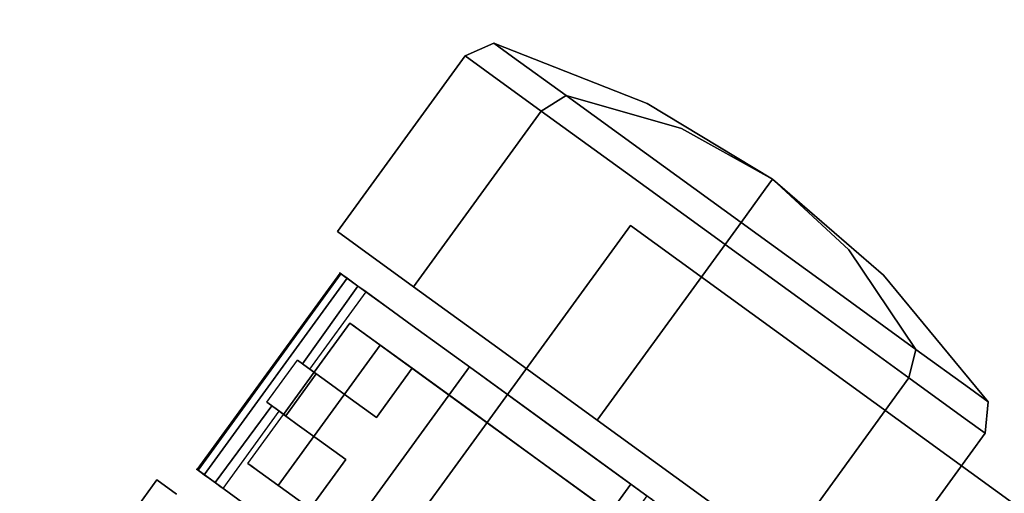
# Model space of a CAD drawing. Extents: x -3 to 311, y 2 to 301.
# Drawn here: x 79 to 81, y 123 to 124 of the extents above; entities that cross this region are included whole.
import ezdxf

# ---------------------------------------------------------------- set-up
doc = ezdxf.new("R2010")
doc.units = 0
doc.header["$LTSCALE"] = 30
doc.header["$MEASUREMENT"] = 0
for name, color, linetype in [('1', 4, 'CONTINUOUS'), ('AFUCH-3-CTBK', 19, 'CONTINUOUS'), ('AFUCH-3-CTSS', 4, 'CONTINUOUS'), ('AFUCH-3-STFB', 5, 'CONTINUOUS')]:
    doc.layers.add(name, color=color, linetype=linetype)

# ---------------------------------------------------------------- blocks, each defined once
blk = doc.blocks.new('KMP18RC')
at = {"layer": 'AFUCH-3-CTBK'}
for points, invisible_edges in [([(-4.9043, -4.6675, 1.0071), (-4.8415, -4.637, 0.9935), (-4.8842, -4.606, 0.7284), (-4.9492, -4.635, 0.7284)], 1), ([(-4.9492, -4.635, 0.7284), (-4.8842, -4.606, 0.7284), (-4.8415, -4.637, 0.4632), (-4.9043, -4.6675, 0.4496)], 4), ([(-4.8415, -4.637, 0.9935), (-4.5165, -4.7581, 0.8551), (-4.5369, -4.7432, 0.7284), (-4.8842, -4.606, 0.7284)], 3), ([(-4.8842, -4.606, 0.7284), (-4.5369, -4.7432, 0.7284), (-4.5165, -4.7581, 0.6016), (-4.8415, -4.637, 0.4632)], 6), ([(-5.194, -5.0662, 1.0071), (-4.9043, -4.6675, 1.0071), (-4.9492, -4.635, 0.7284), (-5.2388, -5.0336, 0.7284)], 1), ([(-5.2388, -5.0336, 0.7284), (-4.9492, -4.635, 0.7284), (-4.9043, -4.6675, 0.4496), (-5.194, -5.0662, 0.4496)], 4), ([(-4.7766, -4.7603, 1.2434), (-4.72, -4.7253, 1.2182), (-4.8415, -4.637, 0.9935), (-4.9043, -4.6675, 1.0071)], 4), ([(-4.9043, -4.6675, 0.4496), (-4.8415, -4.637, 0.4632), (-4.72, -4.7253, 0.2385), (-4.7766, -4.7603, 0.2133)], 1), ([(-4.72, -4.7253, 1.2182), (-4.4584, -4.8002, 0.9625), (-4.5165, -4.7581, 0.8551), (-4.8415, -4.637, 0.9935)], 6), ([(-4.8415, -4.637, 0.4632), (-4.5165, -4.7581, 0.6016), (-4.4584, -4.8002, 0.4942), (-4.72, -4.7253, 0.2385)], 3), ([(-5.0662, -5.159, 1.2434), (-4.7766, -4.7603, 1.2434), (-4.9043, -4.6675, 1.0071), (-5.194, -5.0662, 1.0071)], 4), ([(-5.194, -5.0662, 0.4496), (-4.9043, -4.6675, 0.4496), (-4.7766, -4.7603, 0.2133), (-5.0662, -5.159, 0.2133)], 1), ([(-4.5854, -4.8992, 1.4013), (-4.5382, -4.8574, 1.3684), (-4.72, -4.7253, 1.2182), (-4.7766, -4.7603, 1.2434)], 1), ([(-4.7766, -4.7603, 0.2133), (-4.72, -4.7253, 0.2385), (-4.5382, -4.8574, 0.0883), (-4.5854, -4.8992, 0.0554)], 4), ([(-4.5382, -4.8574, 1.3684), (-4.3715, -4.8634, 1.0343), (-4.4584, -4.8002, 0.9625), (-4.72, -4.7253, 1.2182)], 3), ([(-4.72, -4.7253, 0.2385), (-4.4584, -4.8002, 0.4942), (-4.3715, -4.8634, 0.4224), (-4.5382, -4.8574, 0.0883)], 6), ([(-4.5165, -4.7581, 0.8551), (-4.5369, -4.7432, 0.7284), (-4.2526, -4.9153, 0.7284)], 9), ([(-4.5369, -4.7432, 0.7284), (-4.5165, -4.7581, 0.6016), (-4.2526, -4.9153, 0.7284)], 3), ([(-4.8751, -5.2979, 1.4013), (-4.5854, -4.8992, 1.4013), (-4.7766, -4.7603, 1.2434), (-5.0662, -5.159, 1.2434)], 1), ([(-5.0662, -5.159, 0.2133), (-4.7766, -4.7603, 0.2133), (-4.5854, -4.8992, 0.0554), (-4.8751, -5.2979, 0.0554)], 4), ([(-4.4584, -4.8002, 0.9625), (-4.5165, -4.7581, 0.8551), (-4.2526, -4.9153, 0.7284)], 3), ([(-4.5165, -4.7581, 0.6016), (-4.4584, -4.8002, 0.4942), (-4.2526, -4.9153, 0.7284)], 9), ([(-4.3715, -4.8634, 1.0343), (-4.4584, -4.8002, 0.9625), (-4.2526, -4.9153, 0.7284)], 9), ([(-4.4584, -4.8002, 0.4942), (-4.3715, -4.8634, 0.4224), (-4.2526, -4.9153, 0.7284)], 3), ([(-4.3599, -5.0631, 1.4567), (-4.3237, -5.0132, 1.4211), (-4.5382, -4.8574, 1.3684), (-4.5854, -4.8992, 1.4013)], 4), ([(-4.5854, -4.8992, 0.0554), (-4.5382, -4.8574, 0.0883), (-4.3237, -5.0132, 0.0356), (-4.3599, -5.0631)], 1), ([(-4.3237, -5.0132, 1.4211), (-4.269, -4.9379, 1.0595), (-4.3715, -4.8634, 1.0343), (-4.5382, -4.8574, 1.3684)], 6), ([(-4.5382, -4.8574, 0.0883), (-4.3715, -4.8634, 0.4224), (-4.269, -4.9379, 0.3972), (-4.3237, -5.0132, 0.0356)], 3), ([(-4.269, -4.9379, 1.0595), (-4.3715, -4.8634, 1.0343), (-4.2526, -4.9153, 0.7284)], 3), ([(-4.3715, -4.8634, 0.4224), (-4.269, -4.9379, 0.3972), (-4.2526, -4.9153, 0.7284)], 9), ([(-4.6496, -5.4618, 1.4567), (-4.3599, -5.0631, 1.4567), (-4.5854, -4.8992, 1.4013), (-4.8751, -5.2979, 1.4013)], 4), ([(-4.8751, -5.2979, 0.0554), (-4.5854, -4.8992, 0.0554), (-4.3599, -5.0631), (-4.6496, -5.4618)], 1), ([(-4.269, -4.9379, 0.3972), (-4.1664, -5.0124, 0.4224), (-4.2526, -4.9153, 0.7284)], 3), ([(-4.1664, -5.0124, 1.0343), (-4.269, -4.9379, 1.0595), (-4.2526, -4.9153, 0.7284)], 9), ([(-4.1664, -5.0124, 0.4224), (-4.0795, -5.0755, 0.4942), (-4.2526, -4.9153, 0.7284)], 9), ([(-4.0795, -5.0755, 0.4942), (-4.0214, -5.1177, 0.6016), (-4.2526, -4.9153, 0.7284)], 3), ([(-4.0214, -5.1177, 0.6016), (-4.001, -5.1325, 0.7284), (-4.2526, -4.9153, 0.7284)], 9), ([(-4.001, -5.1325, 0.7284), (-4.0214, -5.1177, 0.8551), (-4.2526, -4.9153, 0.7284)], 3), ([(-4.0214, -5.1177, 0.8551), (-4.0795, -5.0755, 0.9625), (-4.2526, -4.9153, 0.7284)], 9), ([(-4.0795, -5.0755, 0.9625), (-4.1664, -5.0124, 1.0343), (-4.2526, -4.9153, 0.7284)], 3), ([(-4.3237, -5.0132, 0.0356), (-4.269, -4.9379, 0.3972), (-4.1664, -5.0124, 0.4224), (-4.1092, -5.1691, 0.0883)], 6), ([(-4.1092, -5.1691, 1.3684), (-4.1664, -5.0124, 1.0343), (-4.269, -4.9379, 1.0595), (-4.3237, -5.0132, 1.4211)], 3), ([(-4.3599, -5.0631), (-4.3237, -5.0132, 0.0356), (-4.1092, -5.1691, 0.0883), (-4.1344, -5.2269, 0.0554)], 4), ([(-4.1344, -5.2269, 1.4013), (-4.1092, -5.1691, 1.3684), (-4.3237, -5.0132, 1.4211), (-4.3599, -5.0631, 1.4567)], 1), ([(-4.1092, -5.1691, 0.0883), (-4.1664, -5.0124, 0.4224), (-4.0795, -5.0755, 0.4942), (-3.9274, -5.3012, 0.2385)], 3), ([(-3.9274, -5.3012, 1.2182), (-4.0795, -5.0755, 0.9625), (-4.1664, -5.0124, 1.0343), (-4.1092, -5.1691, 1.3684)], 6), ([(-5.194, -5.0662, 1.0071), (-5.194, -5.0662, 0.4496), (-5.2388, -5.0336, 0.7284)], 1), ([(-5.194, -5.0662, 1.0071), (-5.194, -5.0662, 0.4496), (-5.0662, -5.159, 0.2133), (-5.0662, -5.159, 1.2434)], 5), ([(-4.6496, -5.4618), (-4.3599, -5.0631), (-4.1344, -5.2269, 0.0554), (-4.4241, -5.6256, 0.0554)], 4), ([(-4.4241, -5.6256, 1.4013), (-4.1344, -5.2269, 1.4013), (-4.3599, -5.0631, 1.4567), (-4.6496, -5.4618, 1.4567)], 1), ([(-3.9274, -5.3012, 0.2385), (-4.0795, -5.0755, 0.4942), (-4.0214, -5.1177, 0.6016), (-3.8059, -5.3894, 0.4632)], 6), ([(-3.8059, -5.3894, 0.9935), (-4.0214, -5.1177, 0.8551), (-4.0795, -5.0755, 0.9625), (-3.9274, -5.3012, 1.2182)], 3), ([(-5.2308, -5.1294, 1.0633), (-5.5548, -5.5754, 1.0633), (-5.5581, -5.573, 1.0485), (-5.2341, -5.1271, 1.0485)], 4), ([(-5.2341, -5.1271, 1.0485), (-5.5581, -5.573, 1.0485), (-5.5565, -5.5741, 1.0332), (-5.2325, -5.1282, 1.0332)], 1), ([(-5.2325, -5.1282, 1.0332), (-5.5565, -5.5741, 1.0332), (-5.5504, -5.5786, 1.0199), (-5.2264, -5.1327, 1.0199)], 4), ([(-5.1093, -5.2177, 1.2672), (-5.4333, -5.6636, 1.2672), (-5.5548, -5.5754, 1.0633), (-5.2308, -5.1294, 1.0633)], 1), ([(-5.2264, -5.1327, 1.0199), (-5.5504, -5.5786, 1.0199), (-5.5406, -5.5857, 1.0105), (-5.2166, -5.1398, 1.0105)], 1), ([(-5.2308, -5.1294, 1.0633), (-5.1739, -5.1708, 1.0281), (-5.1815, -5.1653, 1.0159), (-5.2341, -5.1271, 1.0485)], 5), ([(-5.2341, -5.1271, 1.0485), (-5.1815, -5.1653, 1.0159), (-5.1923, -5.1574, 1.0083), (-5.2325, -5.1282, 1.0332)], 5), ([(-5.2325, -5.1282, 1.0332), (-5.1923, -5.1574, 1.0083), (-5.2046, -5.1485, 1.0064), (-5.2264, -5.1327, 1.0199)], 5), ([(-5.1093, -5.2177, 1.2672), (-5.069, -5.247, 1.2059), (-5.1739, -5.1708, 1.0281), (-5.2308, -5.1294, 1.0633)], 5), ([(-5.2264, -5.1327, 1.0199), (-5.2046, -5.1485, 1.0064), (-5.2166, -5.1398, 1.0105)], 1), ([(-3.8059, -5.3894, 0.4632), (-4.0214, -5.1177, 0.6016), (-4.001, -5.1325, 0.7284), (-3.7632, -5.4204, 0.7284)], 3), ([(-3.7632, -5.4204, 0.7284), (-4.001, -5.1325, 0.7284), (-4.0214, -5.1177, 0.8551), (-3.8059, -5.3894, 0.9935)], 6), ([(-5.2166, -5.1398, 1.0105), (-5.5406, -5.5857, 1.0105), (-5.5286, -5.5944, 1.0064), (-5.2046, -5.1485, 1.0064)], 4), ([(-5.399, -5.4209, 1.0063), (-5.3296, -5.3253, 1.0063), (-5.2046, -5.1485, 1.0064), (-5.5286, -5.5944, 1.0064)], 14), ([(-5.2046, -5.1485, 1.0064), (-5.3296, -5.3253, 1.0063), (-5.3181, -5.3337, 1.009), (-5.1923, -5.1574, 1.0083)], 1), ([(-5.1923, -5.1574, 1.0083), (-5.3181, -5.3337, 1.009), (-5.3082, -5.3409, 1.0166), (-5.1815, -5.1653, 1.0159)], 4), ([(-5.1815, -5.1653, 1.0159), (-5.3082, -5.3409, 1.0166), (-5.3012, -5.346, 1.0281), (-5.1739, -5.1708, 1.0281)], 1), ([(-5.1739, -5.1708, 1.0281), (-5.2602, -5.3757, 1.1128), (-5.3012, -5.346, 1.0281)], 1), ([(-5.069, -5.247, 1.2059), (-5.2602, -5.3757, 1.1128), (-5.1739, -5.1708, 1.0281)], 3), ([(-5.0662, -5.159, 1.2434), (-5.0662, -5.159, 0.2133), (-4.8751, -5.2979, 0.0554), (-4.8751, -5.2979, 1.4013)], 5), ([(-4.1344, -5.2269, 0.0554), (-4.1092, -5.1691, 0.0883), (-3.9274, -5.3012, 0.2385), (-3.9433, -5.3658, 0.2133)], 1), ([(-3.9433, -5.3658, 1.2434), (-3.9274, -5.3012, 1.2182), (-4.1092, -5.1691, 1.3684), (-4.1344, -5.2269, 1.4013)], 4), ([(-4.9396, -5.341, 1.4089), (-5.2636, -5.787, 1.4089), (-5.4333, -5.6636, 1.2672), (-5.1093, -5.2177, 1.2672)], 4), ([(-4.9396, -5.341, 1.4089), (-4.9229, -5.3532, 1.3318), (-5.069, -5.247, 1.2059), (-5.1093, -5.2177, 1.2672)], 5), ([(-5.2037, -5.2465, 0.2931), (-5.2913, -5.3532, 0.3236), (-5.2103, -5.2417, 0.3236)], 1), ([(-5.1885, -5.2575, 0.2676), (-5.2037, -5.2465, 0.2931), (-5.2103, -5.2417, 0.3236), (-5.0695, -5.344, 0.3236)], 8), ([(-4.4241, -5.6256, 0.0554), (-4.1344, -5.2269, 0.0554), (-3.9433, -5.3658, 0.2133), (-4.2329, -5.7645, 0.2133)], 1), ([(-4.2329, -5.7645, 1.2434), (-3.9433, -5.3658, 1.2434), (-4.1344, -5.2269, 1.4013), (-4.4241, -5.6256, 1.4013)], 4), ([(-5.4351, -5.565, 0.2931), (-5.2037, -5.2465, 0.2931), (-5.1885, -5.2575, 0.2676), (-5.4199, -5.576, 0.2676)], 5), ([(-5.3607, -5.4487, 0.3236), (-5.2913, -5.3532, 0.3236), (-5.2037, -5.2465, 0.2931), (-5.4351, -5.565, 0.2931)], 14), ([(-5.4199, -5.576, 0.2676), (-5.1885, -5.2575, 0.2676), (-5.1669, -5.2732, 0.2508), (-5.3983, -5.5917, 0.2508)], 5), ([(-5.2096, -5.4125, 1.1891), (-5.2602, -5.3757, 1.1128), (-5.069, -5.247, 1.2059)], 10), ([(-5.0695, -5.344, 1.2554), (-5.2096, -5.4125, 1.1891), (-5.069, -5.247, 1.2059)], 11), ([(-5.1417, -5.2915, 0.2449), (-5.1669, -5.2732, 0.2508), (-5.1885, -5.2575, 0.2676), (-5.0695, -5.344, 0.3236)], 12), ([(-5.0695, -5.344, 1.2554), (-5.069, -5.247, 1.2059), (-4.9229, -5.3532, 1.3318)], 9), ([(-5.3983, -5.5917, 0.2508), (-5.1669, -5.2732, 0.2508), (-5.1417, -5.2915, 0.2449), (-5.3731, -5.61, 0.2449)], 1), ([(-5.3731, -5.61, 0.2449), (-5.1417, -5.2915, 0.2449), (-4.6724, -5.8029, 0.2449), (-4.7418, -5.8984, 0.2449)], 14), ([(-4.6724, -5.8029, 0.2449), (-5.1417, -5.2915, 0.2449), (-4.5914, -5.6914, 0.2449)], 1), ([(-4.4832, -5.7699, 0.3826), (-4.5914, -5.6914, 0.2449), (-5.1417, -5.2915, 0.2449), (-5.0695, -5.344, 0.3236)], 12), ([(-4.8751, -5.2979, 1.4013), (-4.8751, -5.2979, 0.0554), (-4.6496, -5.4618), (-4.6496, -5.4618, 1.4567)], 5), ([(-3.9433, -5.3658, 0.2133), (-3.9274, -5.3012, 0.2385), (-3.8059, -5.3894, 0.4632), (-3.8155, -5.4586, 0.4496)], 4), ([(-3.8155, -5.4586, 1.0071), (-3.8059, -5.3894, 0.9935), (-3.9274, -5.3012, 1.2182), (-3.9433, -5.3658, 1.2434)], 1), ([(-5.3296, -5.3253, 1.0063), (-5.3181, -5.3337, 1.009), (-5.2866, -5.3566, 1.0063)], 2), ([(-5.2866, -5.3566, 1.0063), (-5.3181, -5.3337, 1.009), (-5.3082, -5.3409, 1.0166)], 9), ([(-5.3082, -5.3409, 1.0166), (-5.3012, -5.346, 1.0281), (-5.2866, -5.3566, 1.0063)], 10), ([(-5.2866, -5.3566, 1.0063), (-5.3012, -5.346, 1.0281), (-5.2602, -5.3757, 1.1128)], 9), ([(-5.2866, -5.3566, 1.0063), (-5.2602, -5.3757, 1.1128), (-5.2913, -5.3532, 0.3236)], 3), ([(-5.2913, -5.3532, 0.3236), (-5.2602, -5.3757, 1.1128), (-5.2096, -5.4125, 1.1891)], 9), ([(-5.2913, -5.3532, 0.3236), (-5.2096, -5.4125, 1.1891), (-5.1505, -5.4555, 1.2554)], 9), ([(-5.1505, -5.4555, 0.3236), (-5.2913, -5.3532, 0.3236), (-5.1505, -5.4555, 1.2554)], 3), ([(-4.7412, -5.4852, 1.4721), (-5.0652, -5.9311, 1.4721), (-5.2636, -5.787, 1.4089), (-4.9396, -5.341, 1.4089)], 1), ([(-5.1505, -5.4555, 1.2554), (-5.2096, -5.4125, 1.1891), (-5.0695, -5.344, 1.2554)], 2), ([(-5.0695, -5.344, 1.2554), (-4.9229, -5.3532, 1.3318), (-4.9319, -5.444, 1.3515)], 3), ([(-4.9319, -5.444, 1.3515), (-5.0695, -5.344, 1.2554), (-5.0695, -5.344, 0.3236), (-4.62, -5.6705, 1.2362)], 12), ([(-4.62, -5.6705, 1.2362), (-4.4832, -5.7699, 1.2362), (-4.4832, -5.7699, 0.3826), (-5.0695, -5.344, 0.3236)], 12), ([(-4.7412, -5.4852, 1.4721), (-4.7515, -5.4777, 1.3918), (-4.9229, -5.3532, 1.3318), (-4.9396, -5.341, 1.4089)], 5), ([(-4.9319, -5.444, 1.3515), (-4.9229, -5.3532, 1.3318), (-4.7515, -5.4777, 1.3918)], 9), ([(-4.2329, -5.7645, 0.2133), (-3.9433, -5.3658, 0.2133), (-3.8155, -5.4586, 0.4496), (-4.1052, -5.8573, 0.4496)], 4), ([(-4.1052, -5.8573, 1.0071), (-3.8155, -5.4586, 1.0071), (-3.9433, -5.3658, 1.2434), (-4.2329, -5.7645, 1.2434)], 1), ([(-3.8155, -5.4586, 0.4496), (-3.8059, -5.3894, 0.4632), (-3.7632, -5.4204, 0.7284), (-3.7707, -5.4912, 0.7284)], 1), ([(-3.7707, -5.4912, 0.7284), (-3.7632, -5.4204, 0.7284), (-3.8059, -5.3894, 0.9935), (-3.8155, -5.4586, 1.0071)], 4), ([(-5.5163, -5.6034, 1.0083), (-5.3876, -5.4292, 1.009), (-5.399, -5.4209, 1.0063), (-5.5286, -5.5944, 1.0064)], 4), ([(-5.356, -5.4522, 1.0063), (-5.3876, -5.4292, 1.009), (-5.399, -5.4209, 1.0063)], 1), ([(-5.5055, -5.6112, 1.0159), (-5.3776, -5.4364, 1.0166), (-5.3876, -5.4292, 1.009), (-5.5163, -5.6034, 1.0083)], 1), ([(-5.4979, -5.6167, 1.0281), (-5.3706, -5.4416, 1.0281), (-5.3776, -5.4364, 1.0166), (-5.5055, -5.6112, 1.0159)], 4), ([(-5.3706, -5.4416, 1.0281), (-5.3297, -5.4713, 1.1128), (-5.4979, -5.6167, 1.0281)], 2), ([(-5.3776, -5.4364, 1.0166), (-5.3876, -5.4292, 1.009), (-5.356, -5.4522, 1.0063)], 10), ([(-5.356, -5.4522, 1.0063), (-5.3706, -5.4416, 1.0281), (-5.3776, -5.4364, 1.0166)], 9), ([(-5.356, -5.4522, 1.0063), (-5.3297, -5.4713, 1.1128), (-5.3706, -5.4416, 1.0281)], 9), ([(-4.9319, -5.444, 1.3515), (-4.7515, -5.4777, 1.3918), (-4.7776, -5.556, 1.3941)], 3), ([(-4.62, -5.6705, 1.3795), (-4.7776, -5.556, 1.3941), (-4.9319, -5.444, 1.3515), (-4.62, -5.6705, 1.2362)], 4), ([(-5.4417, -5.5602, 0.3236), (-5.3607, -5.4487, 0.3236), (-5.4351, -5.565, 0.2931)], 2), ([(-5.2791, -5.508, 1.1891), (-5.3607, -5.4487, 0.3236), (-5.2199, -5.551, 1.2554)], 3), ([(-5.2791, -5.508, 1.1891), (-5.3297, -5.4713, 1.1128), (-5.3607, -5.4487, 0.3236)], 10), ([(-5.3607, -5.4487, 0.3236), (-5.3297, -5.4713, 1.1128), (-5.356, -5.4522, 1.0063)], 3), ([(-5.2199, -5.551, 1.2554), (-5.3607, -5.4487, 0.3236), (-5.2199, -5.551, 0.3236)], 3), ([(-4.6496, -5.4618, 1.4567), (-4.6496, -5.4618), (-4.4241, -5.6256, 0.0554), (-4.4241, -5.6256, 1.4013)], 5), ([(-4.1052, -5.8573, 0.4496), (-3.8155, -5.4586, 0.4496), (-3.7707, -5.4912, 0.7284), (-4.0603, -5.8899, 0.7284)], 1), ([(-4.0603, -5.8899, 0.7284), (-3.7707, -5.4912, 0.7284), (-3.8155, -5.4586, 1.0071), (-4.1052, -5.8573, 1.0071)], 4), ([(-5.4979, -5.6167, 1.0281), (-5.3297, -5.4713, 1.1128), (-5.3929, -5.693, 1.2059)], 3), ([(-5.3929, -5.693, 1.2059), (-5.3297, -5.4713, 1.1128), (-5.2791, -5.508, 1.1891)], 9), ([(-4.5372, -5.6334, 1.4494), (-4.8611, -6.0793, 1.4494), (-5.0652, -5.9311, 1.4721), (-4.7412, -5.4852, 1.4721)], 4), ([(-4.7776, -5.556, 1.3941), (-4.7515, -5.4777, 1.3918), (-4.5737, -5.6068, 1.3795)], 9), ([(-4.5372, -5.6334, 1.4494), (-4.5737, -5.6068, 1.3795), (-4.7515, -5.4777, 1.3918), (-4.7412, -5.4852, 1.4721)], 5), ([(-5.3929, -5.693, 1.2059), (-5.2791, -5.508, 1.1891), (-5.2199, -5.551, 1.2554)], 9), ([(-5.2199, -5.551, 1.2554), (-5.3009, -5.6625, 1.2554), (-5.3929, -5.693, 1.2059)], 10), ([(-4.7776, -5.556, 1.3941), (-4.5737, -5.6068, 1.3795), (-4.62, -5.6705, 1.3795)], 1), ([(-5.5548, -5.5754, 1.0633), (-5.4979, -5.6167, 1.0281), (-5.5055, -5.6112, 1.0159), (-5.5581, -5.573, 1.0485)], 5), ([(-5.5581, -5.573, 1.0485), (-5.5055, -5.6112, 1.0159), (-5.5163, -5.6034, 1.0083), (-5.5565, -5.5741, 1.0332)], 5), ([(-5.5565, -5.5741, 1.0332), (-5.5163, -5.6034, 1.0083), (-5.5286, -5.5944, 1.0064), (-5.5504, -5.5786, 1.0199)], 5), ([(-5.4333, -5.6636, 1.2672), (-5.3929, -5.693, 1.2059), (-5.4979, -5.6167, 1.0281), (-5.5548, -5.5754, 1.0633)], 5), ([(-5.5504, -5.5786, 1.0199), (-5.5286, -5.5944, 1.0064), (-5.5406, -5.5857, 1.0105)], 1), ([(-5.4199, -5.576, 0.2676), (-5.4351, -5.565, 0.2931), (-5.4417, -5.5602, 0.3236), (-5.3009, -5.6625, 0.3236)], 8), ([(-5.3731, -5.61, 0.2449), (-5.3983, -5.5917, 0.2508), (-5.4199, -5.576, 0.2676), (-5.3009, -5.6625, 0.3236)], 12), ([(-5.6484, -5.5974, 0.7284), (-5.938, -5.996, 0.7284), (-5.8932, -6.0286, 1.0071), (-5.6035, -5.63, 1.0071)], 4), ([(-5.6035, -5.63, 0.4496), (-5.8932, -6.0286, 0.4496), (-5.938, -5.996, 0.7284), (-5.6484, -5.5974, 0.7284)], 1), ([(-5.6484, -5.5974, 0.7284), (-5.6484, -5.5974, 0.7284), (-5.6035, -5.63, 0.4496), (-5.6035, -5.63, 1.0071)], 4), ([(-4.8228, -6.0099, 0.2449), (-5.3731, -5.61, 0.2449), (-4.7418, -5.8984, 0.2449)], 2), ([(-4.7146, -6.0885, 0.3826), (-4.8228, -6.0099, 0.2449), (-5.3731, -5.61, 0.2449), (-5.3009, -5.6625, 0.3236)], 12), ([(-4.4369, -5.7062, 1.2362), (-4.5737, -5.6068, 1.2362), (-4.5737, -5.6068, 1.3795), (-4.5256, -5.6418, 1.4509)], 12), ([(-4.5256, -5.6418, 1.4509), (-4.5313, -5.6377, 1.4489), (-4.5372, -5.6334, 1.4494), (-4.5737, -5.6068, 1.3795)], 12), ([(-4.4241, -5.6256, 1.4013), (-4.4241, -5.6256, 0.0554), (-4.2329, -5.7645, 0.2133), (-4.2329, -5.7645, 1.2434)], 5)]:
    blk.add_3dface(points, dxfattribs=dict(at, invisible_edges=invisible_edges))
for points in [[(-5.2103, -5.2417, 0.3236), (-5.2913, -5.3532, 0.3236), (-5.1505, -5.4555, 0.3236), (-5.0695, -5.344, 0.3236)], [(-5.399, -5.4209, 1.0063), (-5.3296, -5.3253, 1.0063), (-5.2866, -5.3566, 1.0063), (-5.356, -5.4522, 1.0063)], [(-5.356, -5.4522, 1.0063), (-5.2866, -5.3566, 1.0063), (-5.2913, -5.3532, 0.3236), (-5.3607, -5.4487, 0.3236)], [(-5.0695, -5.344, 0.3236), (-5.1505, -5.4555, 0.3236), (-5.1505, -5.4555, 1.2554), (-5.0695, -5.344, 1.2554)], [(-5.4417, -5.5602, 0.3236), (-5.3607, -5.4487, 0.3236), (-5.2199, -5.551, 0.3236), (-5.3009, -5.6625, 0.3236)], [(-5.3009, -5.6625, 0.3236), (-5.2199, -5.551, 0.3236), (-5.2199, -5.551, 1.2554), (-5.3009, -5.6625, 1.2554)], [(-4.4369, -5.7062, 1.2362), (-4.4832, -5.7699, 1.2362), (-4.62, -5.6705, 1.2362), (-4.5737, -5.6068, 1.2362)], [(-4.5737, -5.6068, 1.2362), (-4.62, -5.6705, 1.2362), (-4.62, -5.6705, 1.3795), (-4.5737, -5.6068, 1.3795)]]:
    blk.add_3dface(points, dxfattribs=at)
at = {"layer": 'AFUCH-3-CTSS'}
for points in [[(-4.5743, -5.02, 2), (-4.5743, -5.02, 1.9213), (-5.456, -6.2336, 1.9213), (-5.456, -6.2336, 2)], [(-3.3608, -5.9017, 1.9213), (-4.5743, -5.02, 1.9213), (-5.456, -6.2336, 1.9213), (-4.2425, -7.1152, 1.9213)], [(-3.3608, -5.9017, 2), (-3.3608, -5.9017, 1.9213), (-4.5743, -5.02, 1.9213), (-4.5743, -5.02, 2)]]:
    blk.add_3dface(points, dxfattribs=at)
at = {"layer": 'AFUCH-3-STFB', "invisible_edges": 10}
for points in [[(-4.2478, 7.3575, 18), (-2.1988, 8.2062, 18), (-2.1988, -8.2062, 18), (-4.2478, -7.3575, 18)], [(-6.0074, 6.0074, 18), (-4.2478, 7.3575, 18), (-4.2478, -7.3575, 18), (-6.0074, -6.0074, 18)]]:
    blk.add_3dface(points, dxfattribs=at)

msp = doc.modelspace()

# ---------------------------------------------------------------- block references
at = {"layer": '1'}
msp.add_blockref('KMP18RC', (85.1221, 128.6943), dxfattribs=at)

doc.saveas('drawing.dxf')
